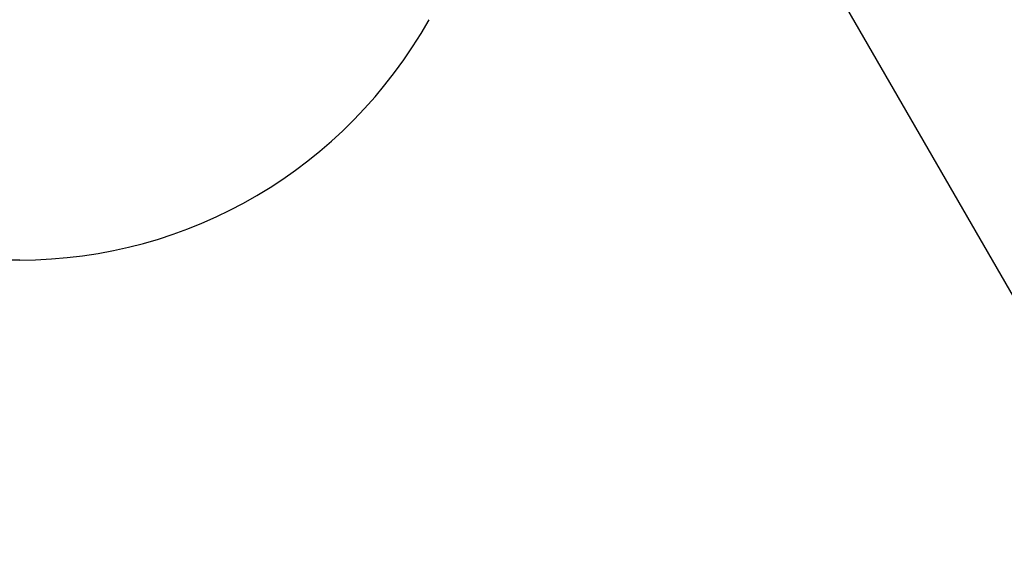
# Model space of a CAD drawing. Units: millimetres. Extents: x 295 to 1326, y 452 to 1509.
# Drawn here: x 797 to 822, y 1119 to 1133 of the extents above; entities that cross this region are included whole.
import ezdxf

# ---------------------------------------------------------------- set-up
doc = ezdxf.new("R2010")
doc.units = ezdxf.units.MM
doc.header["$LTSCALE"] = 100
doc.styles.add('SLDTEXTSTYLE0', font='TXT', dxfattribs={"width": 0.75})
doc.dimstyles.new('SLDDIMSTYLE4', dxfattribs={"dimtxt": 15.875, "dimasz": 8, "dimexe": 0, "dimexo": 0.0625, "dimgap": 3.96875, "dimtad": 2, "dimdec": 0, "dimrnd": 1e-09, "dimzin": 12, "dimdsep": 46, "dimtxsty": 'SLDTEXTSTYLE0', "dimblk1": 'DOT', "dimblk2": 'DOT', "dimsah": 1, "dimcen": 0.09, "dimse1": 1, "dimse2": 1, "dimadec": 0, "dimazin": 3, "dimtfac": 1, "dimtdec": 0, "dimtofl": 0, "dimtmove": 0, "dimatfit": 3, "dimldrblk": 'DOT', "dimfxl": 0, "dimfrac": 2, "dimtolj": 1, "dimtzin": 12, "dimarcsym": 0})

# ---------------------------------------------------------------- blocks, each defined once
blk = doc.blocks.new('_Dot')
at = {"color": 0, "linetype": 'ByBlock', "lineweight": -2}
blk.add_line((-0.5, 0), (-1, 0), dxfattribs=at)
at = {"color": 0, "linetype": 'ByBlock', "const_width": 0.5}
blk.add_lwpolyline([(-0.25, 0, 1), (0.25, 0, 1)], format="xyb", close=True, dxfattribs=at)
blk = doc.blocks.new('_D_7')
at = {"color": 7, "linetype": 'Continuous', "lineweight": 0}
blk.add_line((1110.999, 1488.083), (487.229, 1488.083), dxfattribs=at)
at = {"color": 7, "linetype": 'Continuous', "lineweight": 18, "xscale": 8, "yscale": 8, "rotation": 180.0000000000004}
blk.add_blockref('_Dot', (487.229, 1488.083), dxfattribs=at)
at = {"color": 7, "linetype": 'Continuous', "lineweight": 18, "xscale": 8, "yscale": 8}
blk.add_blockref('_Dot', (1110.999, 1488.083), dxfattribs=at)
at = {"color": 7, "linetype": 'Continuous', "lineweight": 18, "insert": (781.519, 1508.547), "char_height": 15.875, "attachment_point": 1, "style": 'SLDTEXTSTYLE0'}
blk.add_mtext('624', dxfattribs=at)

msp = doc.modelspace()

# ---------------------------------------------------------------- linework, layer by layer
at = {"color": 7, "linetype": 'Continuous', "lineweight": 25}
for p, q in [((817.676, 1133.107), (843.87, 1087.739)), ((796.787, 1126.727), (688.491, 1126.727))]:
    msp.add_line(p, q, dxfattribs=at)
msp.add_arc((796.787, 1138.579), 11.852, 270, 330.7964, dxfattribs=at)

# ---------------------------------------------------------------- dimensions: what is measured, and where the dimension line sits
at = {"color": 7, "linetype": 'Continuous', "lineweight": 18}
dim = msp.add_linear_dim(base=(487.229, 1488.083), p1=(1110.999, 851.727), p2=(487.229, 754.113), dimstyle='SLDDIMSTYLE4', dxfattribs=at)
dim.commit()
dim.dimension.update_dxf_attribs({"geometry": '_D_7', "text_midpoint": (799.114, 1488.083), "dimtype": 160})

doc.saveas('drawing.dxf')
